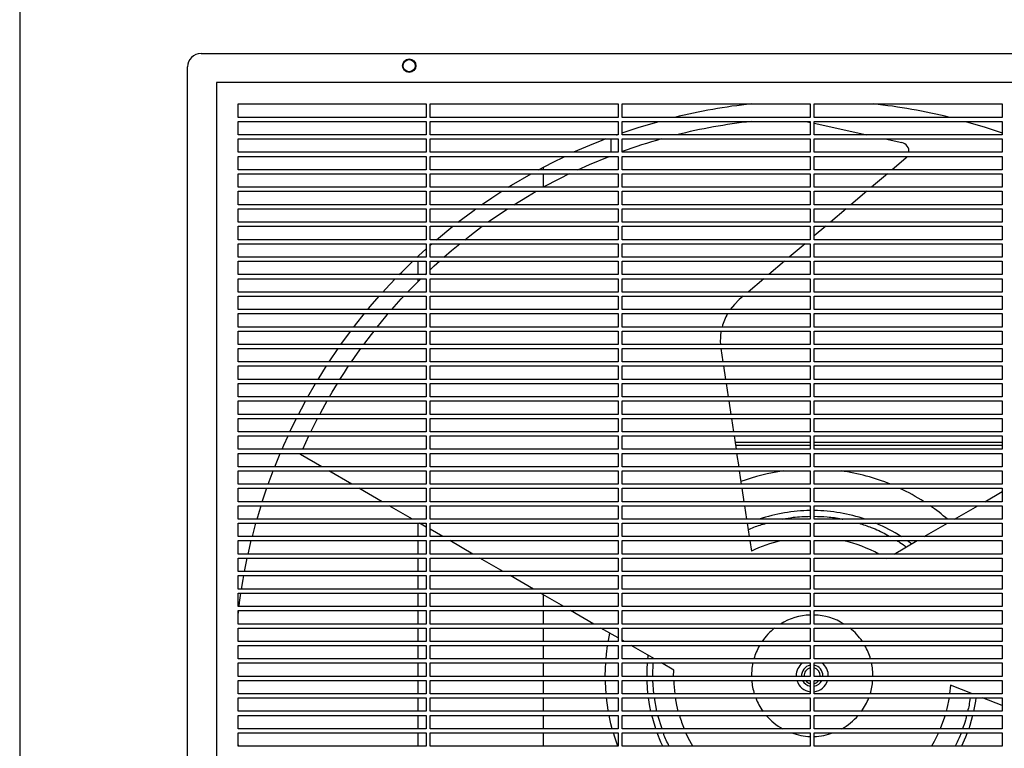
# Model space of a CAD drawing. Units: inches. Extents: x 0 to 183, y 0 to 150.
# Drawn here: x 78 to 93, y 43 to 53 of the extents above; entities that cross this region are included whole.
import ezdxf

# ---------------------------------------------------------------- set-up
doc = ezdxf.new("R2010")
doc.units = ezdxf.units.IN
doc.header["$MEASUREMENT"] = 0

msp = doc.modelspace()

# ---------------------------------------------------------------- linework, layer by layer
at = {"color": 7, "linetype": 'Continuous', "lineweight": 25}
for p, q in [((78.475, 74.382), (78.475, 32.709)), ((81.132, 52.888), (99.046, 52.888)), ((80.935, 34.778), (80.935, 52.692)), ((81.359, 52.465), (81.359, 35.005)), ((98.819, 52.465), (81.359, 52.465)), ((81.674, 52.15), (84.429, 52.15)), ((81.674, 51.953), (81.674, 52.15)), ((84.429, 52.15), (84.429, 51.953)), ((84.488, 52.15), (87.244, 52.15)), ((84.488, 51.953), (84.488, 52.15)), ((87.244, 52.15), (87.244, 51.953)), ((87.303, 52.15), (90.059, 52.15)), ((87.303, 51.953), (87.303, 52.15)), ((90.059, 52.15), (90.059, 51.953)), ((90.118, 52.15), (92.874, 52.15)), ((90.118, 51.953), (90.118, 52.15)), ((92.874, 52.15), (92.874, 51.953)), ((84.429, 51.953), (81.674, 51.953)), ((87.244, 51.953), (84.488, 51.953)), ((90.059, 51.953), (87.303, 51.953)), ((92.874, 51.953), (90.118, 51.953)), ((81.674, 51.894), (84.429, 51.894)), ((81.674, 51.697), (81.674, 51.894)), ((84.429, 51.894), (84.429, 51.697)), ((84.488, 51.894), (87.244, 51.894)), ((84.488, 51.697), (84.488, 51.894)), ((87.244, 51.894), (87.244, 51.697)), ((87.303, 51.894), (90.059, 51.894)), ((87.303, 51.697), (87.303, 51.894)), ((90.001, 51.894), (90.059, 51.881)), ((90.059, 51.894), (90.059, 51.697)), ((90.118, 51.894), (92.874, 51.894)), ((90.118, 51.697), (90.118, 51.894)), ((90.118, 51.868), (90.89, 51.697)), ((92.874, 51.894), (92.874, 51.697)), ((84.429, 51.697), (81.674, 51.697)), ((87.244, 51.697), (84.488, 51.697)), ((90.059, 51.697), (87.303, 51.697)), ((92.874, 51.697), (90.118, 51.697)), ((81.674, 51.638), (84.429, 51.638)), ((81.674, 51.442), (81.674, 51.638)), ((84.429, 51.638), (84.429, 51.442)), ((84.488, 51.638), (87.244, 51.638)), ((84.488, 51.442), (84.488, 51.638)), ((87.136, 51.638), (87.136, 51.442)), ((87.244, 51.638), (87.244, 51.442)), ((87.303, 51.638), (90.059, 51.638)), ((87.303, 51.442), (87.303, 51.638)), ((90.059, 51.638), (90.059, 51.442)), ((90.118, 51.638), (92.874, 51.638)), ((90.118, 51.442), (90.118, 51.638)), ((91.157, 51.638), (91.403, 51.584)), ((92.874, 51.638), (92.874, 51.442)), ((84.429, 51.442), (81.674, 51.442)), ((81.674, 51.382), (84.429, 51.382)), ((81.674, 51.186), (81.674, 51.382)), ((84.429, 51.382), (84.429, 51.186)), ((87.244, 51.442), (84.488, 51.442)), ((84.488, 51.382), (87.244, 51.382)), ((84.488, 51.186), (84.488, 51.382)), ((87.244, 51.382), (87.244, 51.186)), ((90.059, 51.442), (87.303, 51.442)), ((87.303, 51.382), (90.059, 51.382)), ((87.303, 51.186), (87.303, 51.382)), ((90.059, 51.382), (90.059, 51.186)), ((92.874, 51.442), (90.118, 51.442)), ((90.118, 51.382), (92.874, 51.382)), ((90.118, 51.186), (90.118, 51.382)), ((92.874, 51.382), (92.874, 51.186)), ((86.152, 51.186), (86.152, 51.226)), ((91.46, 51.355), (91.26, 51.186)), ((84.429, 51.186), (81.674, 51.186)), ((81.674, 51.127), (84.429, 51.127)), ((81.674, 50.93), (81.674, 51.127)), ((84.429, 51.127), (84.429, 50.93)), ((87.244, 51.186), (84.488, 51.186)), ((84.488, 51.127), (87.244, 51.127)), ((84.488, 50.93), (84.488, 51.127)), ((86.152, 50.932), (86.152, 51.127)), ((87.244, 51.127), (87.244, 50.93)), ((90.059, 51.186), (87.303, 51.186)), ((87.303, 51.127), (90.059, 51.127)), ((87.303, 50.93), (87.303, 51.127)), ((90.059, 51.127), (90.059, 50.93)), ((92.874, 51.186), (90.118, 51.186)), ((90.118, 51.127), (92.874, 51.127)), ((90.118, 50.93), (90.118, 51.127)), ((91.191, 51.127), (90.959, 50.93)), ((92.874, 51.127), (92.874, 50.93)), ((84.429, 50.93), (81.674, 50.93)), ((81.674, 50.871), (84.429, 50.871)), ((81.674, 50.674), (81.674, 50.871)), ((84.429, 50.871), (84.429, 50.674)), ((87.244, 50.93), (84.488, 50.93)), ((84.488, 50.871), (87.244, 50.871)), ((84.488, 50.674), (84.488, 50.871)), ((87.244, 50.871), (87.244, 50.674)), ((90.059, 50.93), (87.303, 50.93)), ((87.303, 50.871), (90.059, 50.871)), ((87.303, 50.674), (87.303, 50.871)), ((90.059, 50.871), (90.059, 50.674)), ((92.874, 50.93), (90.118, 50.93)), ((90.118, 50.871), (92.874, 50.871)), ((90.118, 50.674), (90.118, 50.871)), ((90.889, 50.871), (90.657, 50.674)), ((92.874, 50.871), (92.874, 50.674)), ((84.429, 50.674), (81.674, 50.674)), ((87.244, 50.674), (84.488, 50.674)), ((90.059, 50.674), (87.303, 50.674)), ((92.874, 50.674), (90.118, 50.674)), ((81.674, 50.615), (84.429, 50.615)), ((81.674, 50.418), (81.674, 50.615)), ((84.429, 50.615), (84.429, 50.418)), ((84.488, 50.615), (87.244, 50.615)), ((84.488, 50.418), (84.488, 50.615)), ((87.244, 50.615), (87.244, 50.418)), ((87.303, 50.615), (90.059, 50.615)), ((87.303, 50.418), (87.303, 50.615)), ((90.059, 50.615), (90.059, 50.418)), ((90.118, 50.615), (92.874, 50.615)), ((90.118, 50.418), (90.118, 50.615)), ((90.587, 50.615), (90.355, 50.418)), ((92.874, 50.615), (92.874, 50.418)), ((84.429, 50.418), (81.674, 50.418)), ((81.674, 50.359), (84.429, 50.359)), ((81.674, 50.162), (81.674, 50.359)), ((84.429, 50.359), (84.429, 50.162)), ((87.244, 50.418), (84.488, 50.418)), ((84.488, 50.359), (87.244, 50.359)), ((84.488, 50.162), (84.488, 50.359)), ((84.583, 50.162), (84.822, 50.359)), ((87.244, 50.359), (87.244, 50.162)), ((90.059, 50.418), (87.303, 50.418)), ((87.303, 50.359), (90.059, 50.359)), ((87.303, 50.162), (87.303, 50.359)), ((90.059, 50.359), (90.059, 50.162)), ((92.874, 50.418), (90.118, 50.418)), ((90.286, 50.359), (90.118, 50.217)), ((90.118, 50.359), (92.874, 50.359)), ((90.118, 50.162), (90.118, 50.359)), ((92.874, 50.359), (92.874, 50.162)), ((84.429, 50.162), (81.674, 50.162)), ((81.674, 50.103), (84.429, 50.103)), ((81.674, 49.906), (81.674, 50.103)), ((84.429, 50.103), (84.429, 49.906)), ((87.244, 50.162), (84.488, 50.162)), ((84.488, 50.103), (87.244, 50.103)), ((84.488, 49.906), (84.488, 50.103)), ((84.488, 50.08), (84.515, 50.103)), ((87.244, 50.103), (87.244, 49.906)), ((90.059, 50.162), (87.303, 50.162)), ((87.303, 50.103), (90.059, 50.103)), ((87.303, 49.906), (87.303, 50.103)), ((89.984, 50.103), (89.752, 49.906)), ((90.059, 50.167), (90.054, 50.162)), ((90.059, 50.103), (90.059, 49.906)), ((92.874, 50.162), (90.118, 50.162)), ((90.118, 50.103), (92.874, 50.103)), ((90.118, 49.906), (90.118, 50.103)), ((92.874, 50.103), (92.874, 49.906)), ((84.429, 49.906), (81.674, 49.906)), ((81.674, 49.847), (84.429, 49.847)), ((81.674, 49.65), (81.674, 49.847)), ((84.429, 49.847), (84.429, 49.65)), ((87.244, 49.906), (84.488, 49.906)), ((84.488, 49.65), (84.488, 49.847)), ((84.488, 49.847), (87.244, 49.847)), ((87.244, 49.847), (87.244, 49.65)), ((90.059, 49.906), (87.303, 49.906)), ((87.303, 49.847), (90.059, 49.847)), ((87.303, 49.65), (87.303, 49.847)), ((89.683, 49.847), (89.451, 49.65)), ((90.059, 49.847), (90.059, 49.65)), ((92.874, 49.906), (90.118, 49.906)), ((90.118, 49.847), (92.874, 49.847)), ((90.118, 49.65), (90.118, 49.847)), ((92.874, 49.847), (92.874, 49.65)), ((84.429, 49.65), (81.674, 49.65)), ((84.413, 49.65), (84.429, 49.666)), ((87.244, 49.65), (84.488, 49.65)), ((90.059, 49.65), (87.303, 49.65)), ((92.874, 49.65), (90.118, 49.65)), ((81.674, 49.591), (84.429, 49.591)), ((81.674, 49.394), (81.674, 49.591)), ((84.429, 49.591), (84.429, 49.394)), ((84.488, 49.591), (87.244, 49.591)), ((84.488, 49.394), (84.488, 49.591)), ((87.244, 49.591), (87.244, 49.394)), ((87.303, 49.591), (90.059, 49.591)), ((87.303, 49.394), (87.303, 49.591)), ((89.381, 49.591), (89.149, 49.394)), ((90.059, 49.591), (90.059, 49.394)), ((90.118, 49.591), (92.874, 49.591)), ((90.118, 49.394), (90.118, 49.591)), ((92.874, 49.591), (92.874, 49.394)), ((84.429, 49.394), (81.674, 49.394)), ((87.244, 49.394), (84.488, 49.394)), ((90.059, 49.394), (87.303, 49.394)), ((92.874, 49.394), (90.118, 49.394)), ((81.674, 49.335), (84.429, 49.335)), ((81.674, 49.138), (81.674, 49.335)), ((84.429, 49.335), (84.429, 49.138)), ((84.488, 49.335), (87.244, 49.335)), ((84.488, 49.138), (84.488, 49.335)), ((87.244, 49.335), (87.244, 49.138)), ((87.303, 49.335), (90.059, 49.335)), ((87.303, 49.138), (87.303, 49.335)), ((89.079, 49.335), (89.02, 49.285)), ((90.059, 49.335), (90.059, 49.138)), ((90.118, 49.335), (92.874, 49.335)), ((90.118, 49.138), (90.118, 49.335)), ((92.874, 49.335), (92.874, 49.138)), ((84.429, 49.138), (81.674, 49.138)), ((81.674, 49.079), (84.429, 49.079)), ((81.674, 48.882), (81.674, 49.079)), ((84.429, 49.079), (84.429, 48.882)), ((87.244, 49.138), (84.488, 49.138)), ((84.488, 49.079), (87.244, 49.079)), ((84.488, 48.882), (84.488, 49.079)), ((87.244, 49.079), (87.244, 48.882)), ((90.059, 49.138), (87.303, 49.138)), ((87.303, 49.079), (90.059, 49.079)), ((87.303, 48.882), (87.303, 49.079)), ((90.059, 49.079), (90.059, 48.882)), ((92.874, 49.138), (90.118, 49.138)), ((90.118, 49.079), (92.874, 49.079)), ((90.118, 48.882), (90.118, 49.079)), ((92.874, 49.079), (92.874, 48.882)), ((84.429, 48.882), (81.674, 48.882)), ((81.674, 48.823), (84.429, 48.823)), ((81.674, 48.627), (81.674, 48.823)), ((84.429, 48.823), (84.429, 48.627)), ((87.244, 48.882), (84.488, 48.882)), ((84.488, 48.823), (87.244, 48.823)), ((84.488, 48.627), (84.488, 48.823)), ((87.244, 48.823), (87.244, 48.627)), ((90.059, 48.882), (87.303, 48.882)), ((87.303, 48.823), (90.059, 48.823)), ((87.303, 48.627), (87.303, 48.823)), ((90.059, 48.823), (90.059, 48.627)), ((92.874, 48.882), (90.118, 48.882)), ((90.118, 48.823), (92.874, 48.823)), ((90.118, 48.627), (90.118, 48.823)), ((92.874, 48.823), (92.874, 48.627)), ((84.429, 48.627), (81.674, 48.627)), ((87.244, 48.627), (84.488, 48.627)), ((90.059, 48.627), (87.303, 48.627)), ((92.874, 48.627), (90.118, 48.627)), ((81.674, 48.568), (84.429, 48.568)), ((81.674, 48.371), (81.674, 48.568)), ((83.008, 48.371), (83.141, 48.568)), ((84.429, 48.568), (84.429, 48.371)), ((84.488, 48.568), (87.244, 48.568)), ((84.488, 48.371), (84.488, 48.568)), ((87.244, 48.568), (87.244, 48.371)), ((87.303, 48.568), (90.059, 48.568)), ((87.303, 48.371), (87.303, 48.568)), ((88.751, 48.567), (88.78, 48.371)), ((90.059, 48.568), (90.059, 48.371)), ((90.118, 48.568), (92.874, 48.568)), ((90.118, 48.371), (90.118, 48.568)), ((92.874, 48.568), (92.874, 48.371)), ((84.429, 48.371), (81.674, 48.371)), ((87.244, 48.371), (84.488, 48.371)), ((90.059, 48.371), (87.303, 48.371)), ((92.874, 48.371), (90.118, 48.371)), ((81.674, 48.312), (84.429, 48.312)), ((81.674, 48.115), (81.674, 48.312)), ((82.847, 48.115), (82.97, 48.312)), ((84.429, 48.312), (84.429, 48.115)), ((84.488, 48.312), (87.244, 48.312)), ((84.488, 48.115), (84.488, 48.312)), ((87.244, 48.312), (87.244, 48.115)), ((87.303, 48.312), (90.059, 48.312)), ((87.303, 48.115), (87.303, 48.312)), ((88.789, 48.312), (88.819, 48.115)), ((90.059, 48.312), (90.059, 48.115)), ((90.118, 48.312), (92.874, 48.312)), ((90.118, 48.115), (90.118, 48.312)), ((92.874, 48.312), (92.874, 48.115)), ((84.429, 48.115), (81.674, 48.115)), ((81.674, 48.056), (84.429, 48.056)), ((81.674, 47.859), (81.674, 48.056)), ((82.698, 47.859), (82.811, 48.056)), ((84.429, 48.056), (84.429, 47.859)), ((87.244, 48.115), (84.488, 48.115)), ((84.488, 48.056), (87.244, 48.056)), ((84.488, 47.859), (84.488, 48.056)), ((87.244, 48.056), (87.244, 47.859)), ((90.059, 48.115), (87.303, 48.115)), ((87.303, 47.859), (87.303, 48.056)), ((87.303, 48.056), (90.059, 48.056)), ((88.827, 48.056), (88.857, 47.859)), ((90.059, 48.056), (90.059, 47.859)), ((92.874, 48.115), (90.118, 48.115)), ((90.118, 48.056), (92.874, 48.056)), ((90.118, 47.859), (90.118, 48.056)), ((92.874, 48.056), (92.874, 47.859)), ((84.429, 47.859), (81.674, 47.859)), ((81.674, 47.8), (84.429, 47.8)), ((81.674, 47.603), (81.674, 47.8)), ((84.429, 47.8), (84.429, 47.603)), ((87.244, 47.859), (84.488, 47.859)), ((84.488, 47.8), (87.244, 47.8)), ((84.488, 47.603), (84.488, 47.8)), ((87.244, 47.8), (87.244, 47.603)), ((90.059, 47.859), (87.303, 47.859)), ((87.303, 47.8), (90.059, 47.8)), ((87.303, 47.603), (87.303, 47.8)), ((88.866, 47.8), (88.895, 47.603)), ((90.059, 47.8), (90.059, 47.603)), ((92.874, 47.859), (90.118, 47.859)), ((90.118, 47.8), (92.874, 47.8)), ((90.118, 47.603), (90.118, 47.8)), ((92.874, 47.8), (92.874, 47.603)), ((84.429, 47.603), (81.674, 47.603)), ((81.674, 47.544), (84.429, 47.544)), ((81.674, 47.347), (81.674, 47.544)), ((82.742, 47.347), (82.841, 47.544)), ((84.429, 47.544), (84.429, 47.347)), ((87.244, 47.603), (84.488, 47.603)), ((84.488, 47.544), (87.244, 47.544)), ((84.488, 47.347), (84.488, 47.544)), ((87.244, 47.544), (87.244, 47.347)), ((90.059, 47.603), (87.303, 47.603)), ((87.303, 47.347), (87.303, 47.544)), ((87.303, 47.544), (90.059, 47.544)), ((88.904, 47.544), (88.934, 47.347)), ((90.059, 47.544), (90.059, 47.347)), ((92.874, 47.603), (90.118, 47.603)), ((90.118, 47.544), (92.874, 47.544)), ((90.118, 47.347), (90.118, 47.544)), ((92.874, 47.544), (92.874, 47.347)), ((84.429, 47.347), (81.674, 47.347)), ((87.244, 47.347), (84.488, 47.347)), ((90.059, 47.347), (87.303, 47.347)), ((92.874, 47.347), (90.118, 47.347)), ((81.674, 47.288), (84.429, 47.288)), ((81.674, 47.091), (81.674, 47.288)), ((82.623, 47.091), (82.714, 47.288)), ((84.429, 47.288), (84.429, 47.091)), ((84.488, 47.288), (87.244, 47.288)), ((84.488, 47.091), (84.488, 47.288)), ((87.244, 47.288), (87.244, 47.091)), ((87.303, 47.091), (87.303, 47.288)), ((87.303, 47.288), (90.059, 47.288)), ((88.943, 47.288), (88.972, 47.091)), ((88.957, 47.194), (90.059, 47.194)), ((90.059, 47.288), (90.059, 47.091)), ((90.118, 47.288), (92.874, 47.288)), ((90.118, 47.091), (90.118, 47.288)), ((90.118, 47.194), (92.874, 47.194)), ((92.874, 47.288), (92.874, 47.091)), ((84.429, 47.091), (81.674, 47.091)), ((87.244, 47.091), (84.488, 47.091)), ((90.059, 47.091), (87.303, 47.091)), ((90.059, 47.146), (88.964, 47.146)), ((92.874, 47.146), (90.118, 47.146)), ((92.874, 47.091), (90.118, 47.091)), ((81.674, 47.032), (84.429, 47.032)), ((81.674, 46.835), (81.674, 47.032)), ((82.213, 46.835), (82.294, 47.032)), ((82.59, 47.015), (82.597, 47.032)), ((82.901, 46.835), (82.59, 47.015)), ((84.429, 47.032), (84.429, 46.835)), ((84.488, 47.032), (87.244, 47.032)), ((84.488, 46.835), (84.488, 47.032)), ((87.244, 47.032), (87.244, 46.835)), ((87.303, 47.032), (90.059, 47.032)), ((87.303, 46.835), (87.303, 47.032)), ((88.981, 47.032), (89.011, 46.835)), ((90.059, 47.032), (90.059, 46.835)), ((90.118, 47.032), (92.874, 47.032)), ((90.118, 46.835), (90.118, 47.032)), ((92.874, 47.032), (92.874, 46.835)), ((84.429, 46.835), (81.674, 46.835)), ((81.674, 46.776), (84.429, 46.776)), ((81.674, 46.579), (81.674, 46.776)), ((82.117, 46.579), (82.19, 46.776)), ((83.344, 46.579), (83.003, 46.776)), ((84.429, 46.776), (84.429, 46.579)), ((87.244, 46.835), (84.488, 46.835)), ((84.488, 46.776), (87.244, 46.776)), ((84.488, 46.579), (84.488, 46.776)), ((87.244, 46.776), (87.244, 46.579)), ((90.059, 46.835), (87.303, 46.835)), ((87.303, 46.776), (90.059, 46.776)), ((87.303, 46.579), (87.303, 46.776)), ((89.02, 46.776), (89.049, 46.579)), ((90.059, 46.776), (90.059, 46.579)), ((92.874, 46.835), (90.118, 46.835)), ((90.118, 46.776), (92.874, 46.776)), ((90.118, 46.579), (90.118, 46.776)), ((92.874, 46.776), (92.874, 46.579)), ((84.429, 46.579), (81.674, 46.579)), ((81.674, 46.52), (84.429, 46.52)), ((81.674, 46.323), (81.674, 46.52)), ((83.787, 46.323), (83.447, 46.52)), ((84.429, 46.52), (84.429, 46.323)), ((87.244, 46.579), (84.488, 46.579)), ((84.488, 46.52), (87.244, 46.52)), ((84.488, 46.323), (84.488, 46.52)), ((87.244, 46.52), (87.244, 46.323)), ((90.059, 46.579), (87.303, 46.579)), ((87.303, 46.52), (90.059, 46.52)), ((87.303, 46.323), (87.303, 46.52)), ((89.058, 46.52), (89.088, 46.323)), ((90.059, 46.52), (90.059, 46.323)), ((92.874, 46.579), (90.118, 46.579)), ((90.118, 46.52), (92.874, 46.52)), ((90.118, 46.323), (90.118, 46.52)), ((92.618, 46.323), (92.874, 46.471)), ((92.874, 46.52), (92.874, 46.323)), ((84.429, 46.323), (81.674, 46.323)), ((87.244, 46.323), (84.488, 46.323)), ((90.059, 46.323), (87.303, 46.323)), ((92.874, 46.323), (90.118, 46.323)), ((81.674, 46.264), (84.429, 46.264)), ((81.674, 46.068), (81.674, 46.264)), ((84.231, 46.068), (83.89, 46.264)), ((84.429, 46.264), (84.429, 46.068)), ((84.488, 46.264), (87.244, 46.264)), ((84.488, 46.068), (84.488, 46.264)), ((87.244, 46.264), (87.244, 46.068)), ((87.303, 46.264), (90.059, 46.264)), ((87.303, 46.068), (87.303, 46.264)), ((89.097, 46.264), (89.126, 46.068)), ((90.059, 46.264), (90.059, 46.068)), ((90.118, 46.264), (92.874, 46.264)), ((90.118, 46.068), (90.118, 46.264)), ((92.175, 46.068), (92.516, 46.264)), ((92.874, 46.264), (92.874, 46.068)), ((84.429, 46.068), (81.674, 46.068)), ((87.244, 46.068), (84.488, 46.068)), ((90.059, 46.068), (87.303, 46.068)), ((92.874, 46.068), (90.118, 46.068)), ((81.674, 46.008), (84.429, 46.008)), ((81.674, 45.812), (81.674, 46.008)), ((84.429, 45.953), (84.333, 46.008)), ((84.429, 46.008), (84.429, 45.812)), ((84.488, 46.008), (87.244, 46.008)), ((84.488, 45.812), (84.488, 46.008)), ((84.674, 45.812), (84.488, 45.919)), ((87.244, 46.008), (87.244, 45.812)), ((87.303, 46.008), (90.059, 46.008)), ((87.303, 45.812), (87.303, 46.008)), ((89.135, 46.008), (89.165, 45.812)), ((89.136, 46), (89.156, 46.008)), ((90.059, 46.008), (90.059, 45.812)), ((90.118, 46.008), (92.874, 46.008)), ((90.118, 45.812), (90.118, 46.008)), ((91.731, 45.812), (92.072, 46.008)), ((92.874, 46.008), (92.874, 45.812)), ((84.429, 45.812), (81.674, 45.812)), ((81.674, 45.753), (84.429, 45.753)), ((81.674, 45.556), (81.674, 45.753)), ((81.823, 45.556), (81.869, 45.753)), ((84.429, 45.753), (84.429, 45.556)), ((87.244, 45.812), (84.488, 45.812)), ((84.488, 45.753), (87.244, 45.753)), ((84.488, 45.556), (84.488, 45.753)), ((85.117, 45.556), (84.776, 45.753)), ((87.244, 45.753), (87.244, 45.556)), ((90.059, 45.812), (87.303, 45.812)), ((87.303, 45.753), (90.059, 45.753)), ((87.303, 45.556), (87.303, 45.753)), ((89.174, 45.753), (89.197, 45.599)), ((90.059, 45.753), (90.059, 45.556)), ((92.874, 45.812), (90.118, 45.812)), ((90.118, 45.753), (92.874, 45.753)), ((90.118, 45.556), (90.118, 45.753)), ((91.288, 45.556), (91.629, 45.753)), ((91.485, 45.753), (91.549, 45.706)), ((92.874, 45.753), (92.874, 45.556)), ((84.429, 45.556), (81.674, 45.556)), ((81.674, 45.497), (84.429, 45.497)), ((81.674, 45.3), (81.674, 45.497)), ((81.771, 45.3), (81.81, 45.497)), ((84.429, 45.497), (84.429, 45.3)), ((87.244, 45.556), (84.488, 45.556)), ((84.488, 45.497), (87.244, 45.497)), ((84.488, 45.3), (84.488, 45.497)), ((85.56, 45.3), (85.22, 45.497)), ((87.244, 45.497), (87.244, 45.3)), ((90.059, 45.556), (87.303, 45.556)), ((87.303, 45.497), (90.059, 45.497)), ((87.303, 45.3), (87.303, 45.497)), ((90.059, 45.497), (90.059, 45.3)), ((92.874, 45.556), (90.118, 45.556)), ((90.118, 45.497), (92.874, 45.497)), ((90.118, 45.3), (90.118, 45.497)), ((91.166, 45.497), (91.176, 45.491)), ((91.176, 45.491), (91.186, 45.497)), ((92.874, 45.497), (92.874, 45.3)), ((84.429, 45.3), (81.674, 45.3)), ((81.674, 45.241), (84.429, 45.241)), ((81.674, 45.044), (81.674, 45.241)), ((84.429, 45.241), (84.429, 45.044)), ((87.244, 45.3), (84.488, 45.3)), ((84.488, 45.241), (87.244, 45.241)), ((84.488, 45.044), (84.488, 45.241)), ((86.004, 45.044), (85.663, 45.241)), ((87.244, 45.241), (87.244, 45.044)), ((90.059, 45.3), (87.303, 45.3)), ((87.303, 45.241), (90.059, 45.241)), ((87.303, 45.044), (87.303, 45.241)), ((90.059, 45.241), (90.059, 45.044)), ((92.874, 45.3), (90.118, 45.3)), ((90.118, 45.241), (92.874, 45.241)), ((90.118, 45.044), (90.118, 45.241)), ((92.874, 45.241), (92.874, 45.044)), ((84.429, 45.044), (81.674, 45.044)), ((87.244, 45.044), (84.488, 45.044)), ((90.059, 45.044), (87.303, 45.044)), ((92.874, 45.044), (90.118, 45.044)), ((81.674, 44.985), (84.429, 44.985)), ((81.674, 44.788), (81.674, 44.985)), ((84.429, 44.985), (84.429, 44.788)), ((84.488, 44.985), (87.244, 44.985)), ((84.488, 44.788), (84.488, 44.985)), ((86.447, 44.788), (86.106, 44.985)), ((86.152, 44.788), (86.152, 44.958)), ((87.244, 44.985), (87.244, 44.788)), ((87.303, 44.985), (90.059, 44.985)), ((87.303, 44.788), (87.303, 44.985)), ((90.059, 44.985), (90.059, 44.788)), ((90.118, 44.985), (92.874, 44.985)), ((90.118, 44.788), (90.118, 44.985)), ((92.874, 44.985), (92.874, 44.788)), ((84.429, 44.788), (81.674, 44.788)), ((87.244, 44.788), (84.488, 44.788)), ((90.059, 44.788), (87.303, 44.788)), ((92.874, 44.788), (90.118, 44.788)), ((81.674, 44.729), (84.429, 44.729)), ((81.674, 44.532), (81.674, 44.729)), ((81.674, 44.644), (81.683, 44.729)), ((84.429, 44.729), (84.429, 44.532)), ((84.488, 44.729), (87.244, 44.729)), ((84.488, 44.532), (84.488, 44.729)), ((86.152, 44.532), (86.152, 44.729)), ((86.89, 44.532), (86.549, 44.729)), ((87.244, 44.729), (87.244, 44.532)), ((87.303, 44.729), (90.059, 44.729)), ((87.303, 44.532), (87.303, 44.729)), ((90.059, 44.729), (90.059, 44.532)), ((90.118, 44.729), (92.874, 44.729)), ((90.118, 44.532), (90.118, 44.729)), ((92.874, 44.729), (92.874, 44.532)), ((84.429, 44.532), (81.674, 44.532)), ((81.674, 44.473), (84.429, 44.473)), ((81.674, 44.276), (81.674, 44.473)), ((84.429, 44.473), (84.429, 44.276)), ((87.244, 44.532), (84.488, 44.532)), ((84.488, 44.473), (87.244, 44.473)), ((84.488, 44.276), (84.488, 44.473)), ((86.152, 44.276), (86.152, 44.473)), ((87.244, 44.328), (86.992, 44.473)), ((87.244, 44.473), (87.244, 44.276)), ((90.059, 44.532), (87.303, 44.532)), ((87.303, 44.473), (90.059, 44.473)), ((87.303, 44.276), (87.303, 44.473)), ((90.059, 44.473), (90.059, 44.276)), ((92.874, 44.532), (90.118, 44.532)), ((90.118, 44.473), (92.874, 44.473)), ((90.118, 44.276), (90.118, 44.473)), ((92.874, 44.473), (92.874, 44.276)), ((84.429, 44.276), (81.674, 44.276)), ((81.674, 44.217), (84.429, 44.217)), ((81.674, 44.02), (81.674, 44.217)), ((84.429, 44.217), (84.429, 44.02)), ((87.244, 44.276), (84.488, 44.276)), ((84.488, 44.217), (87.244, 44.217)), ((84.488, 44.02), (84.488, 44.217)), ((86.152, 44.02), (86.152, 44.217)), ((87.244, 44.217), (87.244, 44.02)), ((87.333, 44.276), (87.303, 44.293)), ((90.059, 44.276), (87.303, 44.276)), ((87.303, 44.217), (90.059, 44.217)), ((87.303, 44.02), (87.303, 44.217)), ((87.777, 44.02), (87.436, 44.217)), ((90.059, 44.217), (90.059, 44.02)), ((92.874, 44.276), (90.118, 44.276)), ((90.118, 44.217), (92.874, 44.217)), ((90.118, 44.02), (90.118, 44.217)), ((92.874, 44.217), (92.874, 44.02)), ((84.429, 44.02), (81.674, 44.02)), ((87.244, 44.02), (84.488, 44.02)), ((90.059, 44.02), (87.303, 44.02)), ((92.874, 44.02), (90.118, 44.02)), ((81.674, 43.961), (84.429, 43.961)), ((81.674, 43.764), (81.674, 43.961)), ((84.429, 43.961), (84.429, 43.764)), ((84.488, 43.961), (87.244, 43.961)), ((84.488, 43.764), (84.488, 43.961)), ((86.152, 43.764), (86.152, 43.961)), ((87.244, 43.961), (87.244, 43.764)), ((87.303, 43.961), (90.059, 43.961)), ((87.303, 43.764), (87.303, 43.961)), ((88.059, 43.857), (87.879, 43.961)), ((90.059, 43.961), (90.059, 43.764)), ((90.118, 43.961), (92.874, 43.961)), ((90.118, 43.764), (90.118, 43.961)), ((92.874, 43.961), (92.874, 43.764)), ((84.429, 43.764), (81.674, 43.764)), ((87.244, 43.764), (84.488, 43.764)), ((90.059, 43.764), (87.303, 43.764)), ((88.057, 43.764), (88.059, 43.857)), ((89.199, 43.774), (89.199, 43.764)), ((89.853, 43.764), (89.853, 43.774)), ((92.874, 43.764), (90.118, 43.764)), ((90.207, 43.774), (90.207, 43.764)), ((90.246, 43.774), (90.246, 43.764)), ((81.674, 43.705), (84.429, 43.705)), ((81.674, 43.508), (81.674, 43.705)), ((84.429, 43.705), (84.429, 43.508)), ((84.488, 43.705), (87.244, 43.705)), ((84.488, 43.508), (84.488, 43.705)), ((86.152, 43.508), (86.152, 43.705)), ((87.244, 43.705), (87.244, 43.508)), ((87.303, 43.705), (90.059, 43.705)), ((87.303, 43.508), (87.303, 43.705)), ((90.059, 43.705), (90.059, 43.508)), ((90.118, 43.705), (92.874, 43.705)), ((90.118, 43.508), (90.118, 43.705)), ((92.116, 43.634), (92.103, 43.508)), ((92.436, 43.508), (92.116, 43.634)), ((92.874, 43.705), (92.874, 43.508)), ((84.429, 43.508), (81.674, 43.508)), ((81.674, 43.449), (84.429, 43.449)), ((81.674, 43.253), (81.674, 43.449)), ((84.429, 43.449), (84.429, 43.253)), ((87.244, 43.508), (84.488, 43.508)), ((84.488, 43.449), (87.244, 43.449)), ((84.488, 43.253), (84.488, 43.449)), ((86.152, 43.253), (86.152, 43.449)), ((87.244, 43.449), (87.244, 43.253)), ((90.059, 43.508), (87.303, 43.508)), ((87.303, 43.449), (90.059, 43.449)), ((87.303, 43.253), (87.303, 43.449)), ((90.059, 43.449), (90.059, 43.253)), ((92.874, 43.508), (90.118, 43.508)), ((90.118, 43.449), (92.874, 43.449)), ((90.118, 43.253), (90.118, 43.449)), ((92.874, 43.336), (92.586, 43.449)), ((92.874, 43.449), (92.874, 43.253)), ((84.429, 43.253), (81.674, 43.253)), ((81.674, 43.194), (84.429, 43.194)), ((81.674, 42.997), (81.674, 43.194)), ((84.429, 43.194), (84.429, 42.997)), ((87.244, 43.253), (84.488, 43.253)), ((84.488, 43.194), (87.244, 43.194)), ((84.488, 42.997), (84.488, 43.194)), ((86.152, 42.997), (86.152, 43.194)), ((87.244, 43.194), (87.244, 42.997)), ((90.059, 43.253), (87.303, 43.253)), ((87.303, 43.194), (90.059, 43.194)), ((87.303, 42.997), (87.303, 43.194)), ((90.059, 43.194), (90.059, 42.997)), ((92.874, 43.253), (90.118, 43.253)), ((90.118, 43.194), (92.874, 43.194)), ((90.118, 42.997), (90.118, 43.194)), ((92.874, 43.194), (92.874, 42.997)), ((84.429, 42.997), (81.674, 42.997)), ((81.674, 42.938), (84.429, 42.938)), ((81.674, 42.741), (81.674, 42.938)), ((84.429, 42.938), (84.429, 42.741)), ((87.244, 42.997), (84.488, 42.997)), ((84.488, 42.938), (87.244, 42.938)), ((84.488, 42.741), (84.488, 42.938)), ((86.152, 42.741), (86.152, 42.938)), ((87.244, 42.938), (87.244, 42.741)), ((90.059, 42.997), (87.303, 42.997)), ((87.303, 42.938), (90.059, 42.938)), ((87.303, 42.741), (87.303, 42.938)), ((90.059, 42.938), (90.059, 42.741)), ((92.874, 42.997), (90.118, 42.997)), ((90.118, 42.938), (92.874, 42.938)), ((90.118, 42.741), (90.118, 42.938)), ((92.874, 42.938), (92.874, 42.741)), ((84.429, 42.741), (81.674, 42.741)), ((87.244, 42.741), (84.488, 42.741)), ((90.059, 42.741), (87.303, 42.741)), ((92.874, 42.741), (90.118, 42.741))]:
    msp.add_line(p, q, dxfattribs=at)
at = {"color": 8, "linetype": 'Continuous', "lineweight": 25}
for p, q in [((84.309, 49.917), (84.309, 49.906)), ((84.309, 49.847), (84.309, 49.65)), ((84.309, 49.591), (84.309, 49.548)), ((84.309, 46.008), (84.309, 45.812)), ((84.309, 45.753), (84.309, 45.556)), ((84.309, 45.497), (84.309, 45.3)), ((84.309, 45.241), (84.309, 45.044)), ((84.309, 44.985), (84.309, 44.788)), ((84.309, 44.729), (84.309, 44.532)), ((84.309, 44.473), (84.309, 44.276)), ((84.309, 44.217), (84.309, 44.02)), ((84.309, 43.961), (84.309, 43.764)), ((87.751, 43.78), (87.76, 43.961)), ((87.752, 43.764), (87.751, 43.78)), ((84.309, 43.705), (84.309, 43.508)), ((87.767, 43.508), (87.755, 43.705)), ((84.309, 43.449), (84.309, 43.253)), ((87.813, 43.253), (87.776, 43.449)), ((92.411, 43.518), (92.41, 43.508)), ((84.309, 43.194), (84.309, 42.997)), ((87.888, 42.997), (87.825, 43.194)), ((84.309, 42.938), (84.309, 42.741))]:
    msp.add_line(p, q, dxfattribs=at)
at = {"color": 7, "linetype": 'Continuous', "lineweight": 25, "flags": 128}
for points in [[(87.303, 51.726), (87.555, 51.809), (87.844, 51.894)], [(92.334, 51.894), (92.623, 51.809), (92.874, 51.726)], [(87.223, 51.697), (87.23, 51.7), (87.244, 51.705)], [(86.076, 51.186), (86.284, 51.294), (86.465, 51.382)], [(86.652, 51.186), (86.824, 51.263), (87.113, 51.382)], [(91.484, 51.382), (91.484, 51.382), (91.46, 51.355)], [(85.633, 50.93), (85.684, 50.961), (85.968, 51.127)], [(85.244, 50.674), (85.395, 50.777), (85.539, 50.871)], [(85.715, 50.674), (85.914, 50.796), (86.042, 50.871)], [(84.897, 50.418), (85.114, 50.581), (85.161, 50.615)], [(85.335, 50.418), (85.342, 50.423), (85.623, 50.615)], [(84.996, 50.162), (85.069, 50.219), (85.253, 50.359)], [(84.691, 49.906), (84.804, 50.004), (84.923, 50.103)], [(84.297, 49.906), (84.32, 49.927), (84.429, 50.027)], [(84.036, 49.65), (84.073, 49.688), (84.235, 49.847)], [(84.488, 49.722), (84.549, 49.778), (84.625, 49.847)], [(83.796, 49.394), (83.837, 49.439), (83.979, 49.591)], [(84.16, 49.394), (84.303, 49.541), (84.353, 49.591)], [(83.575, 49.138), (83.611, 49.181), (83.744, 49.335)], [(83.927, 49.138), (84.067, 49.295), (84.104, 49.335)], [(89.02, 49.285), (88.948, 49.215), (88.886, 49.138)], [(83.371, 48.882), (83.395, 48.914), (83.527, 49.079)], [(83.714, 48.882), (83.842, 49.039), (83.876, 49.079)], [(83.182, 48.627), (83.191, 48.639), (83.326, 48.823)], [(83.517, 48.627), (83.628, 48.773), (83.667, 48.823)], [(83.335, 48.371), (83.425, 48.499), (83.474, 48.568)], [(83.168, 48.115), (83.233, 48.217), (83.295, 48.312)], [(83.014, 47.859), (83.054, 47.927), (83.131, 48.056)], [(82.561, 47.603), (82.647, 47.766), (82.665, 47.8)], [(82.872, 47.603), (82.886, 47.629), (82.98, 47.8)], [(82.435, 47.347), (82.489, 47.461), (82.531, 47.544)], [(82.319, 47.091), (82.345, 47.15), (82.407, 47.288)], [(82.03, 46.323), (82.093, 46.511), (82.096, 46.52)], [(81.953, 46.068), (81.987, 46.185), (82.012, 46.264)], [(81.884, 45.812), (81.895, 45.855), (81.936, 46.008)], [(81.726, 45.044), (81.75, 45.184), (81.76, 45.241)], [(81.69, 44.788), (81.698, 44.845), (81.717, 44.985)], [(87.099, 44.276), (87.102, 44.291), (87.122, 44.398)], [(87.067, 44.02), (87.074, 44.088), (87.09, 44.217)], [(87.68, 44.02), (87.684, 44.055), (87.686, 44.073)], [(87.057, 43.764), (87.059, 43.884), (87.063, 43.961)], [(87.668, 43.764), (87.67, 43.872), (87.675, 43.961)], [(89.219, 43.961), (89.206, 43.886), (89.199, 43.774)], [(87.069, 43.508), (87.059, 43.679), (87.058, 43.705)], [(87.682, 43.508), (87.669, 43.689), (87.669, 43.705)], [(87.103, 43.253), (87.099, 43.272), (87.075, 43.449)], [(87.725, 43.253), (87.71, 43.325), (87.69, 43.449)], [(88.126, 43.253), (88.104, 43.343), (88.084, 43.449)], [(92.094, 43.449), (92.063, 43.294), (92.052, 43.253)], [(92.488, 43.449), (92.482, 43.403), (92.453, 43.253)], [(87.159, 42.997), (87.14, 43.071), (87.114, 43.194)], [(87.796, 42.997), (87.751, 43.146), (87.738, 43.194)], [(92.036, 43.194), (92.015, 43.128), (91.966, 42.997)], [(92.439, 43.194), (92.398, 43.047), (92.382, 42.997)], [(87.239, 42.741), (87.194, 42.874), (87.175, 42.938)], [(87.899, 42.741), (87.872, 42.801), (87.817, 42.938)], [(88.34, 42.741), (88.276, 42.857), (88.238, 42.938)], [(91.94, 42.938), (91.878, 42.812), (91.838, 42.741)], [(92.361, 42.938), (92.337, 42.874), (92.278, 42.741)], [(81.683, 42.741), (81.677, 42.791), (81.674, 42.821)]]:
    msp.add_lwpolyline(points, dxfattribs=at)
at = {"color": 7, "linetype": 'Continuous', "lineweight": 25}
for radius in [0.0984, 0.0886]:
    msp.add_circle((84.183, 52.711), radius, dxfattribs=at)
for centre, radius, start, end in [((81.132, 52.692), 0.197, 90, 180), ((90.089, 43.733), 8.465, 96.0564, 103.7932), ((90.089, 43.733), 8.465, 76.2068, 83.9436), ((90.089, 43.774), 8.169, 96.2986, 104.1011), ((90.089, 43.733), 8.465, 110.9403, 114.3981), ((90.089, 43.774), 8.169, 105.7113, 109.9356), ((91.375, 51.455), 0.132, 353.9776, 77.52), ((90.089, 43.774), 8.169, 115.8435, 118.8494), ((89.529, 48.684), 0.787, 149.8813, 165.4164), ((89.529, 48.684), 0.787, 169.817, 184.1982), ((90.089, 43.774), 3.031, 98.017, 110.1759), ((90.089, 43.774), 3.031, 67.7124, 81.983), ((90.089, 43.774), 3.031, 57.2327, 64.9327), ((90.089, 43.774), 2.421, 90.6987, 108.7174), ((90.089, 43.774), 2.421, 71.2826, 89.3013), ((90.089, 43.774), 3.031, 49.1531, 55.2247), ((90.089, 43.774), 2.421, 57.2906, 67.3274), ((90.089, 43.774), 2.031, 103.1475, 116.0508), ((90.089, 43.774), 2.031, 61.2693, 76.8525), ((90.089, 43.774), 0.89, 91.9018, 121.6076), ((90.089, 43.774), 0.89, 58.3924, 88.0982), ((90.089, 43.774), 0.89, 128.2529, 145.6639), ((90.089, 43.774), 0.89, 34.3361, 51.7471), ((90.089, 43.774), 0.89, 150.1537, 163.9524), ((90.089, 43.774), 0.89, 16.0476, 29.8463), ((90.089, 43.774), 0.236, 127.6983, 180), ((90.089, 43.774), 0.157, 100.8069, 183.6199), ((90.089, 43.774), 0.118, 104.4775, 184.829), ((90.089, 43.774), 0.157, 359.86, 79.1931), ((90.089, 43.774), 0.118, 359.86, 75.5225), ((90.089, 43.774), 0.236, 357.5876, 52.3017), ((90.089, 43.774), 0.89, 359.3597, 12.1261), ((90.089, 43.774), 2.031, 181.9464, 187.5195), ((90.089, 43.774), 0.89, 184.4475, 197.3847), ((90.089, 43.774), 0.236, 196.9832, 262.8192), ((90.089, 43.774), 0.157, 205.9851, 259.1931), ((90.089, 43.774), 0.118, 215.7453, 255.5225), ((90.089, 43.774), 0.236, 277.1808, 343.0168), ((90.089, 43.774), 0.118, 284.4775, 324.2547), ((90.089, 43.774), 0.157, 280.8069, 334.0149), ((90.089, 43.774), 0.89, 342.6153, 355.5525), ((90.089, 43.774), 0.89, 201.4172, 215.9017), ((90.089, 43.774), 0.89, 324.0983, 338.5828), ((90.089, 43.774), 2.031, 196.6128, 202.5073), ((90.089, 43.774), 0.89, 220.7506, 240.9276), ((90.089, 43.774), 0.89, 299.0724, 319.2494), ((90.089, 43.774), 0.89, 250.1152, 268.0982), ((90.089, 43.774), 0.89, 271.9018, 289.8848)]:
    msp.add_arc(centre, radius, start, end, dxfattribs=at)
at = {"color": 8, "linetype": 'Continuous', "lineweight": 25}
for points, knots in [([(89.659, 46.068), (89.709, 46.078), (89.841, 46.106), (89.976, 46.108), (90.059, 46.11)], [0, 0, 0, 0, 0.381484, 1, 1, 1, 1]), ([(90.118, 46.111), (90.182, 46.109), (90.316, 46.104), (90.457, 46.087), (90.533, 46.069), (90.539, 46.068)], [0, 0, 0, 0, 0.448828, 0.954042, 1, 1, 1, 1]), ([(89.15, 45.912), (89.177, 45.925), (89.263, 45.966), (89.354, 45.991), (89.416, 46.008)], [0, 0, 0, 0, 0.3248863, 1, 1, 1, 1]), ([(90.773, 46.008), (90.834, 45.989), (90.969, 45.944), (91.122, 45.876), (91.21, 45.824), (91.23, 45.812)], [0, 0, 0, 0, 0.385647, 0.8582438, 1, 1, 1, 1]), ([(91.331, 45.753), (91.345, 45.745), (91.393, 45.717), (91.436, 45.683), (91.467, 45.659)], [0, 0, 0, 0, 0.294573, 1, 1, 1, 1]), ([(92.402, 43.449), (92.397, 43.414), (92.39, 43.347), (92.373, 43.283), (92.365, 43.253)], [0, 0, 0, 0, 0.534583, 1, 1, 1, 1]), ([(92.351, 43.194), (92.346, 43.17), (92.331, 43.103), (92.307, 43.038), (92.291, 42.997)], [0, 0, 0, 0, 0.35254, 1, 1, 1, 1]), ([(87.994, 42.741), (87.964, 42.799), (87.931, 42.863), (87.909, 42.931), (87.907, 42.938)], [0, 0, 0, 0, 0.909732, 1, 1, 1, 1]), ([(92.27, 42.938), (92.267, 42.928), (92.244, 42.86), (92.212, 42.796), (92.184, 42.741)], [0, 0, 0, 0, 0.14302, 1, 1, 1, 1])]:
    msp.add_open_spline(points, degree=3, knots=knots, dxfattribs=at)

doc.saveas('drawing.dxf')
